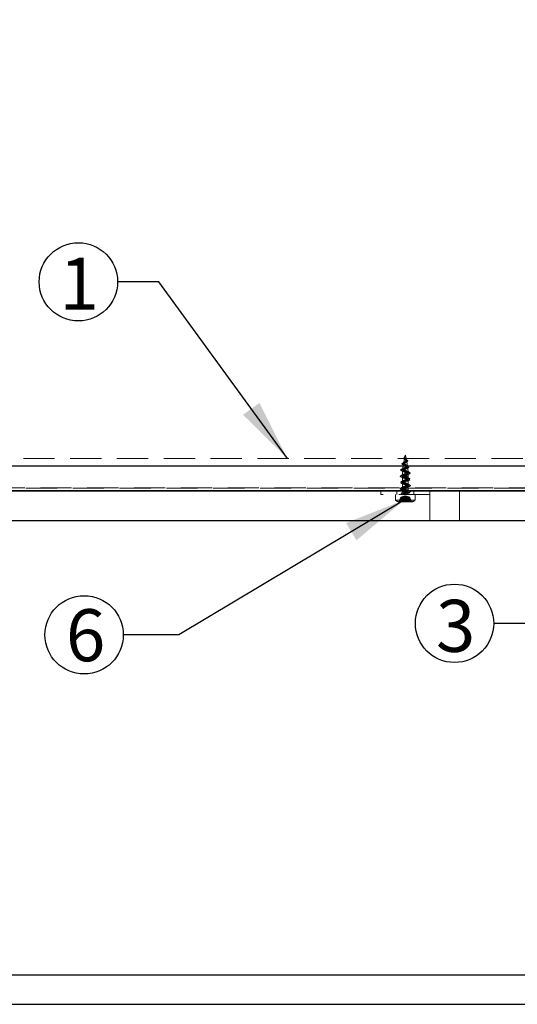
# Model space of a CAD drawing. Units: millimetres. Extents: x 5 to 322, y 5 to 235.
# Drawn here: x 141 to 161, y 58 to 98 of the extents above; entities that cross this region are included whole.
import ezdxf

# ---------------------------------------------------------------- set-up
doc = ezdxf.new("R2010")
doc.units = ezdxf.units.MM
doc.linetypes.add('HIDDEN', pattern=[1.905, 1.27, -0.635])
doc.layers.add('SLD-0', color=7, linetype='Continuous')
doc.styles.add('SLDTEXTSTYLE0', font='TXT', dxfattribs={"width": 0.75})
doc.dimstyles.new('SLDDIMSTYLE0', dxfattribs={"dimtxt": 2.645833, "dimasz": 2.5, "dimexe": 0, "dimexo": 0.0625, "dimgap": 0.661458, "dimtad": 1, "dimdec": 0, "dimlfac": 10, "dimrnd": 1e-09, "dimzin": 12, "dimdsep": 46, "dimtxsty": 'SLDTEXTSTYLE0', "dimsah": 1, "dimcen": 0.09, "dimadec": 0, "dimazin": 3, "dimtfac": 1, "dimtdec": 0, "dimtofl": 0, "dimtmove": 0, "dimatfit": 3, "dimfxl": 1, "dimfrac": 2, "dimtolj": 1, "dimtzin": 12, "dimarcsym": 0})
doc.dimstyles.new('SLDDIMSTYLE2', dxfattribs={"dimtxt": 0.18, "dimasz": 2.5, "dimexe": 0, "dimexo": 0.0625, "dimgap": 0, "dimtad": 0, "dimtih": 1, "dimtoh": 1, "dimdec": 0, "dimrnd": 1e-09, "dimzin": 0, "dimdsep": 46, "dimtxsty": 'Standard', "dimsah": 1, "dimcen": 0.09, "dimadec": 0, "dimazin": 0, "dimtfac": 2.5, "dimtdec": 0, "dimtofl": 0, "dimtmove": 0, "dimatfit": 3, "dimfxl": 1, "dimfrac": 2, "dimtolj": 1, "dimtzin": 0, "dimarcsym": 0})

# ---------------------------------------------------------------- blocks, each defined once
blk = doc.blocks.new('_D_6')
at = {"layer": 'SLD-0', "color": 7, "transparency": 16777216}
for p, q in [((111.759, 93.996), (111.759, 140.216)), ((173.959, 123.996), (173.959, 140.216)), ((111.759, 139.216), (173.959, 139.216))]:
    blk.add_line(p, q, dxfattribs=at)
for points in [[(111.759, 139.216), (114.259, 138.816), (114.259, 139.616)], [(173.959, 139.216), (171.459, 139.616), (171.459, 138.816)]]:
    blk.add_solid(points, dxfattribs=at)
at = {"layer": 'SLD-0', "color": 7, "transparency": 16777216, "insert": (139.926, 142.627), "char_height": 2.6458, "attachment_point": 1, "style": 'SLDTEXTSTYLE0'}
blk.add_mtext('622', dxfattribs=at)
blk = doc.blocks.new('SW_NOTE_3')
at = {"layer": 'SLD-0', "color": 0}
blk.add_circle((-1.594, 0), 1.594, dxfattribs=at)
at = {"layer": 'SLD-0', "color": 0, "insert": (-1.533, 1.041), "char_height": 2.117, "attachment_point": 2, "style": 'SLDTEXTSTYLE0'}
blk.add_mtext('6', dxfattribs=at)
blk = doc.blocks.new('SW_NOTE_4')
at = {"layer": 'SLD-0', "color": 0}
blk.add_circle((-1.594, 0), 1.594, dxfattribs=at)
at = {"layer": 'SLD-0', "color": 0, "insert": (-1.565, 0.978), "char_height": 2.117, "attachment_point": 2, "style": 'SLDTEXTSTYLE0'}
blk.add_mtext('1', dxfattribs=at)
blk = doc.blocks.new('SW_NOTE_5')
at = {"layer": 'SLD-0', "color": 0}
blk.add_circle((-1.594, 0), 1.594, dxfattribs=at)
at = {"layer": 'SLD-0', "color": 0, "insert": (-1.551, 0.957), "char_height": 2.117, "attachment_point": 2, "style": 'SLDTEXTSTYLE0'}
blk.add_mtext('3', dxfattribs=at)

msp = doc.modelspace()

# ---------------------------------------------------------------- linework, layer by layer
at = {"color": 7, "linetype": 'HIDDEN', "lineweight": 18}
for p, q in [((169.159, 80.213), (116.559, 80.213)), ((113.959, 79.916), (171.759, 79.916)), ((156.879, 79.493), (156.639, 79.493)), ((156.639, 79.493), (156.639, 78.846)), ((156.641, 79.493), (156.876, 79.493)), ((156.879, 78.846), (156.879, 79.493)), ((171.759, 79.016), (113.959, 79.016)), ((116.559, 79.013), (169.159, 79.013)), ((155.759, 78.896), (155.759, 78.746)), ((157.759, 78.746), (155.759, 78.746)), ((156.359, 78.746), (156.359, 78.521)), ((156.409, 78.896), (156.409, 78.746)), ((156.582, 78.646), (156.509, 78.448)), ((156.581, 78.646), (156.513, 78.458)), ((156.583, 78.646), (156.517, 78.448)), ((156.528, 78.448), (156.601, 78.646)), ((156.557, 78.448), (156.625, 78.646)), ((156.639, 78.846), (156.581, 78.746)), ((156.618, 78.657), (156.581, 78.646)), ((156.583, 78.646), (156.581, 78.646)), ((156.617, 78.656), (156.582, 78.646)), ((156.615, 78.656), (156.583, 78.646)), ((156.625, 78.646), (156.583, 78.646)), ((156.617, 78.656), (156.59, 78.446)), ((156.615, 78.656), (156.591, 78.446)), ((156.601, 78.646), (156.637, 78.656)), ((156.61, 78.446), (156.637, 78.656)), ((156.612, 78.448), (156.641, 78.646)), ((156.655, 78.656), (156.615, 78.656)), ((156.759, 78.696), (156.618, 78.657)), ((156.625, 78.646), (156.658, 78.656)), ((156.633, 78.446), (156.658, 78.656)), ((156.65, 78.846), (156.639, 78.846)), ((156.641, 78.646), (156.655, 78.656)), ((156.641, 78.646), (156.675, 78.646)), ((156.665, 78.739), (156.645, 78.746)), ((156.645, 78.446), (156.655, 78.656)), ((156.879, 78.846), (156.65, 78.846)), ((156.654, 78.746), (156.673, 78.754)), ((156.673, 78.739), (156.654, 78.746)), ((156.658, 78.656), (156.769, 78.656)), ((156.665, 78.754), (156.665, 78.746)), ((156.665, 78.746), (156.665, 78.739)), ((156.665, 78.448), (156.676, 78.646)), ((156.673, 78.754), (156.673, 78.746)), ((156.673, 78.746), (156.673, 78.739)), ((156.679, 78.644), (156.675, 78.646)), ((156.675, 78.646), (156.677, 78.606)), ((156.676, 78.646), (156.693, 78.646)), ((156.693, 78.646), (156.677, 78.606)), ((156.679, 78.644), (156.677, 78.606)), ((156.678, 78.446), (156.682, 78.656)), ((156.679, 78.644), (156.693, 78.646)), ((156.693, 78.646), (156.732, 78.646)), ((156.732, 78.646), (156.698, 78.448)), ((156.715, 78.646), (156.721, 78.606)), ((156.734, 78.646), (156.721, 78.606)), ((156.722, 78.644), (156.721, 78.606)), ((156.722, 78.644), (156.734, 78.646)), ((156.734, 78.656), (156.741, 78.446)), ((156.734, 78.646), (156.742, 78.646)), ((156.736, 78.446), (156.748, 78.656)), ((156.742, 78.646), (156.76, 78.448)), ((156.783, 78.646), (156.742, 78.646)), ((156.748, 78.656), (156.859, 78.656)), ((156.775, 78.646), (156.758, 78.448)), ((156.899, 78.657), (156.759, 78.696)), ((156.769, 78.656), (156.785, 78.646)), ((156.769, 78.656), (156.781, 78.446)), ((156.777, 78.446), (156.783, 78.656)), ((156.783, 78.646), (156.795, 78.644)), ((156.796, 78.606), (156.783, 78.646)), ((156.825, 78.646), (156.785, 78.646)), ((156.785, 78.646), (156.819, 78.448)), ((156.795, 78.644), (156.796, 78.606)), ((156.796, 78.606), (156.803, 78.646)), ((156.841, 78.646), (156.825, 78.646)), ((156.825, 78.646), (156.838, 78.644)), ((156.84, 78.606), (156.825, 78.646)), ((156.835, 78.656), (156.839, 78.446)), ((156.843, 78.646), (156.838, 78.644)), ((156.838, 78.644), (156.84, 78.606)), ((156.84, 78.606), (156.843, 78.646)), ((156.853, 78.448), (156.841, 78.646)), ((156.876, 78.646), (156.843, 78.646)), ((156.892, 78.646), (156.859, 78.656)), ((156.859, 78.656), (156.884, 78.446)), ((156.876, 78.646), (156.862, 78.656)), ((156.903, 78.656), (156.862, 78.656)), ((156.862, 78.656), (156.873, 78.446)), ((156.905, 78.448), (156.876, 78.646)), ((156.936, 78.746), (156.879, 78.846)), ((156.916, 78.646), (156.881, 78.656)), ((156.881, 78.656), (156.908, 78.446)), ((156.892, 78.646), (156.915, 78.646)), ((156.961, 78.448), (156.892, 78.646)), ((156.936, 78.646), (156.899, 78.657)), ((156.901, 78.656), (156.936, 78.646)), ((156.927, 78.446), (156.901, 78.656)), ((156.903, 78.656), (156.935, 78.646)), ((156.927, 78.446), (156.903, 78.656)), ((156.915, 78.646), (156.929, 78.644)), ((156.933, 78.606), (156.915, 78.646)), ((156.916, 78.646), (156.924, 78.646)), ((156.99, 78.448), (156.916, 78.646)), ((156.924, 78.646), (156.935, 78.646)), ((156.929, 78.644), (156.924, 78.646)), ((156.924, 78.646), (156.933, 78.606)), ((156.929, 78.644), (156.933, 78.606)), ((156.931, 78.646), (156.943, 78.644)), ((156.947, 78.606), (156.931, 78.646)), ((156.935, 78.646), (156.936, 78.646)), ((156.943, 78.644), (156.935, 78.646)), ((156.935, 78.646), (157.001, 78.448)), ((156.936, 78.646), (156.936, 78.646)), ((156.936, 78.646), (157.008, 78.448)), ((157.005, 78.458), (156.936, 78.646)), ((156.943, 78.644), (156.947, 78.606)), ((157.109, 78.746), (157.109, 78.896)), ((157.159, 78.521), (157.159, 78.746)), ((157.759, 78.896), (157.759, 77.696)), ((158.959, 77.696), (158.959, 78.896)), ((156.396, 78.521), (156.359, 78.521)), ((157.159, 78.521), (156.396, 78.521)), ((156.509, 78.448), (156.509, 78.448)), ((156.517, 78.448), (156.509, 78.448)), ((156.509, 78.448), (156.509, 78.446)), ((156.516, 78.446), (156.509, 78.446)), ((156.517, 78.448), (156.512, 78.448)), ((156.517, 78.448), (156.516, 78.446)), ((156.556, 78.446), (156.516, 78.446)), ((156.517, 78.448), (156.517, 78.448)), ((156.557, 78.448), (156.517, 78.448)), ((156.528, 78.448), (156.527, 78.446)), ((156.557, 78.448), (156.556, 78.446)), ((156.556, 78.446), (156.819, 78.446)), ((156.557, 78.448), (156.557, 78.448)), ((156.612, 78.448), (156.612, 78.448)), ((156.612, 78.448), (156.698, 78.448)), ((156.612, 78.448), (156.612, 78.446)), ((156.665, 78.448), (156.665, 78.446)), ((156.698, 78.448), (156.758, 78.448)), ((156.698, 78.448), (156.698, 78.448)), ((156.698, 78.448), (156.698, 78.446)), ((156.758, 78.448), (156.758, 78.448)), ((156.758, 78.448), (156.758, 78.446)), ((156.82, 78.448), (156.76, 78.448)), ((156.76, 78.448), (156.76, 78.448)), ((156.76, 78.448), (156.76, 78.446)), ((156.905, 78.448), (156.819, 78.448)), ((156.819, 78.448), (156.819, 78.448)), ((156.819, 78.448), (156.819, 78.446)), ((156.819, 78.446), (156.873, 78.446)), ((156.853, 78.448), (156.853, 78.446)), ((156.905, 78.446), (156.873, 78.446)), ((156.905, 78.448), (156.905, 78.448)), ((156.905, 78.448), (156.905, 78.446)), ((157.009, 78.446), (156.905, 78.446)), ((156.961, 78.448), (156.961, 78.448)), ((156.961, 78.448), (157.001, 78.448)), ((156.961, 78.448), (156.961, 78.446)), ((156.99, 78.448), (156.99, 78.446)), ((157.001, 78.448), (157.008, 78.448)), ((157.001, 78.448), (157.001, 78.448)), ((157.001, 78.448), (157.001, 78.446)), ((157.008, 78.448), (157.008, 78.448)), ((157.008, 78.448), (157.009, 78.446))]:
    msp.add_line(p, q, dxfattribs=at)
at = {"color": 7, "linetype": 'Continuous', "lineweight": 25}
for p, q in [((113.959, 79.916), (171.759, 79.916)), ((113.959, 78.916), (171.759, 78.916)), ((113.959, 78.896), (171.759, 78.896)), ((112.959, 77.696), (172.759, 77.696)), ((112.959, 59.196), (172.759, 59.196)), ((112.959, 57.996), (172.759, 57.996))]:
    msp.add_line(p, q, dxfattribs=at)
at = {"color": 7, "linetype": 'HIDDEN', "lineweight": 18, "flags": 128}
for points in [[(156.742, 80.263), (156.739, 80.253), (156.745, 80.221), (156.764, 80.193), (156.789, 80.161), (156.801, 80.132), (156.793, 80.105), (156.775, 80.086), (156.752, 80.067), (156.729, 80.049), (156.705, 80.026), (156.698, 80.004), (156.708, 79.982), (156.732, 79.962), (156.765, 79.941), (156.798, 79.922), (156.822, 79.903), (156.832, 79.89), (156.834, 79.878), (156.83, 79.866), (156.819, 79.854), (156.803, 79.842), (156.782, 79.83), (156.736, 79.807), (156.708, 79.792), (156.686, 79.777), (156.674, 79.762), (156.673, 79.747), (156.684, 79.733), (156.704, 79.718), (156.731, 79.704), (156.762, 79.689), (156.803, 79.671), (156.834, 79.652), (156.85, 79.634), (156.847, 79.615), (156.826, 79.597), (156.792, 79.579), (156.75, 79.56), (156.71, 79.542), (156.688, 79.53), (156.673, 79.518), (156.665, 79.506), (156.665, 79.494), (156.673, 79.482), (156.689, 79.47), (156.711, 79.458), (156.738, 79.446), (156.766, 79.434), (156.793, 79.422), (156.818, 79.41), (156.837, 79.398), (156.849, 79.386), (156.854, 79.374), (156.85, 79.362), (156.838, 79.35), (156.811, 79.334), (156.777, 79.318), (156.739, 79.302), (156.705, 79.286), (156.679, 79.27), (156.665, 79.254), (156.666, 79.237), (156.682, 79.221), (156.709, 79.205), (156.744, 79.189), (156.782, 79.173), (156.815, 79.157), (156.841, 79.141), (156.853, 79.125), (156.85, 79.109), (156.834, 79.093), (156.794, 79.072), (156.745, 79.05), (156.699, 79.029), (156.67, 79.007), (156.665, 78.986), (156.686, 78.965), (156.726, 78.943), (156.776, 78.922), (156.821, 78.9), (156.849, 78.879), (156.852, 78.857), (156.829, 78.836), (156.787, 78.814), (156.736, 78.792), (156.69, 78.77), (156.665, 78.746), (156.665, 78.746)], [(156.663, 79.279), (156.663, 79.258), (156.664, 79.236)], [(156.663, 79.034), (156.663, 79.013), (156.664, 78.992)], [(156.663, 79.024), (156.663, 79.003), (156.664, 78.983)], [(156.664, 79.236), (156.664, 79.215), (156.664, 79.194)], [(156.664, 78.992), (156.664, 78.971), (156.664, 78.95)], [(156.664, 78.983), (156.664, 78.962), (156.664, 78.941)], [(156.853, 79.077), (156.853, 79.098), (156.854, 79.119)], [(156.853, 79.068), (156.853, 79.088), (156.854, 79.109)], [(156.854, 79.109), (156.854, 79.13), (156.854, 79.151)], [(156.853, 78.813), (156.853, 78.834), (156.854, 78.856)], [(156.854, 78.856), (156.854, 78.877), (156.854, 78.898)]]:
    msp.add_lwpolyline(points, dxfattribs=at)
at = {"color": 7, "linetype": 'HIDDEN', "lineweight": 18}
for centre, radius, start, end in [((159.736, 79.493), 3.098, 164, 180), ((153.781, 79.493), 3.098, 0, 16), ((156.537, 78.696), 0.25, 224.427, 264.2064), ((156.98, 78.696), 0.25, 275.7821, 315.573)]:
    msp.add_arc(centre, radius, start, end, dxfattribs=at)
for points, knots in [([(156.967, 78.85), (156.967, 78.856), (156.967, 78.866), (156.926, 78.882), (156.861, 78.898), (156.78, 78.915), (156.695, 78.93), (156.621, 78.947), (156.567, 78.963), (156.544, 78.979), (156.554, 78.995), (156.596, 79.011), (156.663, 79.027), (156.745, 79.043), (156.829, 79.059), (156.903, 79.075), (156.954, 79.091), (156.974, 79.107), (156.961, 79.123), (156.917, 79.139), (156.847, 79.155), (156.764, 79.172), (156.681, 79.187), (156.609, 79.204), (156.561, 79.22), (156.543, 79.236), (156.559, 79.252), (156.606, 79.268), (156.677, 79.284), (156.761, 79.3), (156.844, 79.316), (156.914, 79.332), (156.956, 79.347), (156.971, 79.36), (156.966, 79.372), (156.943, 79.384), (156.904, 79.397), (156.852, 79.408), (156.792, 79.421), (156.728, 79.432), (156.668, 79.445), (156.615, 79.457), (156.575, 79.469), (156.552, 79.481), (156.546, 79.493), (156.559, 79.505), (156.59, 79.517), (156.636, 79.529), (156.701, 79.543), (156.787, 79.559), (156.877, 79.577), (156.943, 79.595), (156.971, 79.614), (156.956, 79.632), (156.901, 79.651), (156.816, 79.669), (156.727, 79.687), (156.654, 79.703), (156.602, 79.717), (156.57, 79.732), (156.562, 79.746), (156.58, 79.761), (156.622, 79.776), (156.682, 79.791), (156.745, 79.805), (156.803, 79.817), (156.851, 79.83), (156.891, 79.841), (156.918, 79.853), (156.931, 79.865), (156.929, 79.877), (156.911, 79.89), (156.873, 79.905), (156.812, 79.921), (156.733, 79.941), (156.663, 79.961), (156.622, 79.981), (156.615, 80), (156.636, 80.017), (156.675, 80.034), (156.722, 80.05), (156.776, 80.067), (156.825, 80.086), (156.856, 80.105), (156.861, 80.125), (156.843, 80.145), (156.807, 80.165), (156.768, 80.184), (156.735, 80.203), (156.714, 80.22), (156.707, 80.237), (156.711, 80.253), (156.722, 80.27), (156.739, 80.288), (156.755, 80.306), (156.763, 80.327), (156.761, 80.34), (156.759, 80.346)], [0, 0, 0, 0, 0.012892, 0.025803, 0.038709, 0.051613, 0.064527, 0.07743, 0.090334, 0.103245, 0.116145, 0.129056, 0.141967, 0.154868, 0.167779, 0.180682, 0.193586, 0.206499, 0.219402, 0.232311, 0.245221, 0.258121, 0.271031, 0.283937, 0.29684, 0.309754, 0.322658, 0.335563, 0.348473, 0.361373, 0.374284, 0.387194, 0.400094, 0.409813, 0.419501, 0.429206, 0.438893, 0.448596, 0.458285, 0.467986, 0.477677, 0.487376, 0.49707, 0.506766, 0.516463, 0.526166, 0.535888, 0.545582, 0.555298, 0.569789, 0.584283, 0.598784, 0.613279, 0.627752, 0.642234, 0.656718, 0.671181, 0.68207, 0.692955, 0.703822, 0.714703, 0.72555, 0.736408, 0.747259, 0.758089, 0.766235, 0.774384, 0.782482, 0.790608, 0.798697, 0.806809, 0.81487, 0.822961, 0.834983, 0.846957, 0.858927, 0.870834, 0.880778, 0.890746, 0.898539, 0.906289, 0.915027, 0.923707, 0.932296, 0.940281, 0.94816, 0.955901, 0.961896, 0.967764, 0.973453, 0.97761, 0.981642, 0.985521, 0.989274, 0.993047, 0.996525, 1, 1, 1, 1]), ([(156.673, 78.754), (156.678, 78.764), (156.69, 78.784), (156.722, 78.806), (156.763, 78.829), (156.809, 78.853), (156.846, 78.877), (156.859, 78.899), (156.843, 78.921), (156.805, 78.942), (156.753, 78.964), (156.704, 78.985), (156.669, 79.006), (156.659, 79.028), (156.676, 79.049), (156.716, 79.071), (156.768, 79.092), (156.817, 79.114), (156.847, 79.133), (156.857, 79.151), (156.85, 79.167), (156.829, 79.183), (156.798, 79.199), (156.76, 79.215), (156.722, 79.231), (156.689, 79.247), (156.668, 79.263), (156.66, 79.279), (156.669, 79.295), (156.69, 79.312), (156.723, 79.327), (156.761, 79.344), (156.799, 79.36), (156.831, 79.375), (156.849, 79.391), (156.856, 79.404), (156.853, 79.416), (156.842, 79.428), (156.824, 79.44), (156.8, 79.452), (156.772, 79.464), (156.743, 79.476), (156.716, 79.488), (156.692, 79.5), (156.675, 79.512), (156.664, 79.524), (156.662, 79.536), (156.668, 79.548), (156.683, 79.56), (156.704, 79.572), (156.734, 79.586), (156.773, 79.602), (156.813, 79.62), (156.843, 79.638), (156.855, 79.656), (156.848, 79.674), (156.823, 79.693), (156.785, 79.711), (156.745, 79.728), (156.712, 79.743), (156.688, 79.757), (156.674, 79.771), (156.67, 79.786), (156.677, 79.8), (156.696, 79.814), (156.722, 79.829), (156.751, 79.842), (156.777, 79.854), (156.798, 79.866), (156.816, 79.877), (156.829, 79.889), (156.836, 79.9), (156.836, 79.912), (156.829, 79.923), (156.813, 79.938), (156.787, 79.953), (156.752, 79.972), (156.72, 79.991), (156.699, 80.011), (156.694, 80.031), (156.707, 80.052), (156.732, 80.071), (156.759, 80.09), (156.782, 80.107), (156.798, 80.125), (156.804, 80.143), (156.8, 80.161), (156.785, 80.182), (156.763, 80.205), (156.741, 80.232), (156.734, 80.265), (156.754, 80.304), (156.757, 80.332), (156.759, 80.346)], [0, 0, 0, 0, 0.013212, 0.025237, 0.036719, 0.053129, 0.068994, 0.084599, 0.100114, 0.115658, 0.131042, 0.146439, 0.161856, 0.177297, 0.192783, 0.208305, 0.223818, 0.23918, 0.254574, 0.266261, 0.277995, 0.289483, 0.301167, 0.312805, 0.324393, 0.336172, 0.347723, 0.359341, 0.371056, 0.382594, 0.394282, 0.405943, 0.417516, 0.429265, 0.440877, 0.449569, 0.458301, 0.467056, 0.475747, 0.48454, 0.493197, 0.502024, 0.510653, 0.519505, 0.528115, 0.536983, 0.545582, 0.554437, 0.563027, 0.571855, 0.580483, 0.593618, 0.606538, 0.619485, 0.632547, 0.645612, 0.658482, 0.671429, 0.684477, 0.694179, 0.703921, 0.713698, 0.723367, 0.733199, 0.742851, 0.752676, 0.762381, 0.769659, 0.7769, 0.784287, 0.791485, 0.798865, 0.806049, 0.813436, 0.820615, 0.831576, 0.84248, 0.853355, 0.864182, 0.875124, 0.885985, 0.896928, 0.905192, 0.913386, 0.921585, 0.929424, 0.93723, 0.94513, 0.954421, 0.963845, 0.975333, 0.98732, 1, 1, 1, 1]), ([(156.759, 80.346), (156.759, 80.33), (156.757, 80.297), (156.735, 80.256), (156.737, 80.221), (156.756, 80.191), (156.784, 80.161), (156.804, 80.132), (156.803, 80.107), (156.787, 80.086), (156.765, 80.067), (156.738, 80.047), (156.71, 80.026), (156.695, 80.004), (156.697, 79.982), (156.716, 79.962), (156.748, 79.941), (156.783, 79.922), (156.81, 79.905), (156.827, 79.89), (156.835, 79.878), (156.836, 79.866), (156.83, 79.854), (156.818, 79.842), (156.795, 79.826), (156.761, 79.809), (156.725, 79.792), (156.698, 79.777), (156.679, 79.762), (156.67, 79.747), (156.673, 79.733), (156.687, 79.718), (156.711, 79.704), (156.743, 79.688), (156.783, 79.671), (156.822, 79.652), (156.847, 79.634), (156.855, 79.615), (156.843, 79.597), (156.814, 79.579), (156.773, 79.56), (156.735, 79.544), (156.705, 79.53), (156.684, 79.518), (156.669, 79.506), (156.663, 79.494), (156.664, 79.482), (156.675, 79.47), (156.692, 79.458), (156.716, 79.446), (156.743, 79.434), (156.771, 79.422), (156.799, 79.41), (156.823, 79.398), (156.841, 79.386), (156.852, 79.374), (156.855, 79.362), (156.849, 79.349), (156.831, 79.334), (156.799, 79.318), (156.762, 79.302), (156.724, 79.286), (156.691, 79.27), (156.669, 79.254), (156.661, 79.237), (156.668, 79.222), (156.689, 79.205), (156.721, 79.189), (156.759, 79.173), (156.797, 79.157), (156.828, 79.141), (156.849, 79.125), (156.856, 79.109), (156.847, 79.091), (156.817, 79.072), (156.768, 79.05), (156.717, 79.029), (156.677, 79.007), (156.659, 78.986), (156.669, 78.965), (156.704, 78.943), (156.753, 78.922), (156.804, 78.9), (156.843, 78.879), (156.858, 78.857), (156.846, 78.836), (156.81, 78.814), (156.758, 78.792), (156.704, 78.77), (156.683, 78.754), (156.673, 78.746)], [0, 0, 0, 0, 0.014305, 0.028012, 0.038398, 0.048477, 0.060194, 0.071729, 0.083124, 0.091714, 0.100252, 0.108766, 0.120019, 0.131209, 0.142398, 0.153527, 0.164623, 0.175726, 0.186795, 0.19418, 0.201586, 0.208959, 0.216347, 0.223712, 0.231095, 0.245691, 0.255495, 0.265286, 0.275072, 0.284867, 0.294639, 0.304423, 0.314194, 0.323965, 0.336949, 0.34992, 0.362895, 0.375878, 0.388847, 0.401811, 0.414783, 0.427752, 0.436421, 0.445106, 0.453772, 0.46245, 0.471133, 0.479815, 0.488499, 0.49718, 0.505866, 0.514545, 0.523233, 0.531911, 0.5406, 0.549277, 0.557965, 0.566638, 0.578208, 0.589768, 0.601328, 0.612895, 0.624455, 0.636019, 0.647584, 0.659141, 0.670707, 0.68227, 0.69383, 0.705398, 0.716957, 0.728519, 0.740086, 0.751643, 0.766993, 0.782346, 0.797701, 0.813051, 0.8284, 0.843748, 0.859096, 0.874447, 0.8898, 0.905153, 0.920504, 0.935887, 0.951402, 0.967181, 0.983393, 1, 1, 1, 1]), ([(156.759, 80.346), (156.76, 80.329), (156.762, 80.294), (156.736, 80.249), (156.732, 80.211), (156.748, 80.178), (156.778, 80.145), (156.803, 80.114), (156.806, 80.087), (156.793, 80.064), (156.772, 80.044), (156.744, 80.022), (156.714, 80), (156.695, 79.976), (156.695, 79.954), (156.712, 79.932), (156.743, 79.91), (156.779, 79.89), (156.807, 79.872), (156.825, 79.857), (156.835, 79.844), (156.836, 79.831), (156.832, 79.819), (156.82, 79.807), (156.797, 79.79), (156.763, 79.773), (156.727, 79.755), (156.699, 79.739), (156.68, 79.724), (156.671, 79.708), (156.673, 79.694), (156.687, 79.679), (156.71, 79.664), (156.742, 79.648), (156.782, 79.63), (156.82, 79.611), (156.847, 79.593), (156.854, 79.574), (156.843, 79.555), (156.814, 79.537), (156.774, 79.519), (156.736, 79.502), (156.706, 79.489), (156.685, 79.476), (156.67, 79.465), (156.663, 79.452), (156.665, 79.441), (156.675, 79.428), (156.692, 79.416), (156.715, 79.404), (156.742, 79.392), (156.771, 79.38), (156.798, 79.368), (156.822, 79.356), (156.84, 79.344), (156.851, 79.332), (156.854, 79.32), (156.848, 79.307), (156.83, 79.292), (156.8, 79.276), (156.763, 79.26), (156.725, 79.244), (156.692, 79.228), (156.67, 79.212), (156.662, 79.195), (156.668, 79.18), (156.689, 79.164), (156.721, 79.147), (156.758, 79.131), (156.796, 79.115), (156.828, 79.099), (156.849, 79.083), (156.855, 79.067), (156.848, 79.051), (156.826, 79.035), (156.793, 79.019), (156.755, 79.003), (156.718, 78.987), (156.687, 78.971), (156.668, 78.955), (156.662, 78.939), (156.671, 78.922), (156.694, 78.907), (156.727, 78.89), (156.765, 78.874), (156.802, 78.859), (156.832, 78.842), (156.851, 78.826), (156.855, 78.81), (156.846, 78.795), (156.826, 78.786), (156.817, 78.781)], [0, 0, 0, 0, 0.015909, 0.031474, 0.043306, 0.054736, 0.067919, 0.080811, 0.093372, 0.102875, 0.112252, 0.1215, 0.133694, 0.145823, 0.157858, 0.169872, 0.181757, 0.193621, 0.205354, 0.213318, 0.221107, 0.229034, 0.236791, 0.244685, 0.252421, 0.267927, 0.278298, 0.288522, 0.298914, 0.309138, 0.31948, 0.329733, 0.339998, 0.350302, 0.363833, 0.37744, 0.391135, 0.404643, 0.418126, 0.43172, 0.445354, 0.45876, 0.46788, 0.476824, 0.485977, 0.494878, 0.504056, 0.512953, 0.522123, 0.531034, 0.540187, 0.549121, 0.558249, 0.567214, 0.576308, 0.585312, 0.594363, 0.603422, 0.615492, 0.627398, 0.639488, 0.651502, 0.663471, 0.675606, 0.687557, 0.699595, 0.71172, 0.723601, 0.735674, 0.747712, 0.759686, 0.771868, 0.783804, 0.795769, 0.807864, 0.819817, 0.831918, 0.843985, 0.855907, 0.868004, 0.880032, 0.891967, 0.90409, 0.916057, 0.928099, 0.940255, 0.95211, 0.964171, 0.976203, 0.98811, 1, 1, 1, 1]), ([(156.727, 80.222), (156.726, 80.222), (156.72, 80.227), (156.714, 80.238), (156.711, 80.253), (156.719, 80.27), (156.733, 80.288), (156.751, 80.306), (156.756, 80.32), (156.759, 80.327)], [0, 0, 0, 0, 0.01076, 0.188975, 0.36186, 0.528168, 0.689081, 0.850841, 1, 1, 1, 1]), ([(156.724, 80.073), (156.731, 80.079), (156.745, 80.09), (156.77, 80.107), (156.789, 80.125), (156.801, 80.143), (156.801, 80.161), (156.792, 80.182), (156.771, 80.205), (156.749, 80.232), (156.737, 80.253), (156.74, 80.265), (156.74, 80.266)], [0, 0, 0, 0, 0.105029, 0.209173, 0.31337, 0.413008, 0.512221, 0.612626, 0.730703, 0.850472, 0.996481, 1, 1, 1, 1]), ([(156.728, 80.209), (156.731, 80.206), (156.738, 80.199), (156.742, 80.192), (156.744, 80.188)], [0, 0, 0, 0, 0.493193, 1, 1, 1, 1]), ([(156.743, 80.203), (156.748, 80.195), (156.758, 80.175), (156.786, 80.146), (156.804, 80.122), (156.801, 80.11), (156.801, 80.108)], [0, 0, 0, 0, 0.2289304, 0.5824673, 0.9281917, 1, 1, 1, 1]), ([(156.819, 80.158), (156.811, 80.162), (156.797, 80.171), (156.787, 80.18), (156.782, 80.184)], [0, 0, 0, 0, 0.522771, 1, 1, 1, 1]), ([(156.704, 79.827), (156.686, 79.818), (156.65, 79.798), (156.609, 79.781), (156.588, 79.772)], [0, 0, 0, 0, 0.47836, 1, 1, 1, 1]), ([(156.702, 79.818), (156.686, 79.809), (156.651, 79.789), (156.611, 79.772), (156.59, 79.763)], [0, 0, 0, 0, 0.481692, 1, 1, 1, 1]), ([(156.591, 79.772), (156.593, 79.773), (156.603, 79.78), (156.643, 79.791), (156.701, 79.805), (156.76, 79.817), (156.811, 79.83), (156.857, 79.841), (156.888, 79.85), (156.898, 79.856), (156.9, 79.857)], [0, 0, 0, 0, 0.044659, 0.227817, 0.410638, 0.548138, 0.685702, 0.822391, 0.959559, 1, 1, 1, 1]), ([(156.644, 79.971), (156.659, 79.964), (156.688, 79.949), (156.711, 79.934), (156.722, 79.926)], [0, 0, 0, 0, 0.510816, 1, 1, 1, 1]), ([(156.901, 79.902), (156.901, 79.902), (156.89, 79.909), (156.846, 79.921), (156.773, 79.941), (156.696, 79.961), (156.664, 79.974), (156.649, 79.98)], [0, 0, 0, 0, 0.000831, 0.259004, 0.516153, 0.77321, 1, 1, 1, 1]), ([(156.724, 80.065), (156.714, 80.058), (156.693, 80.043), (156.665, 80.03), (156.651, 80.023)], [0, 0, 0, 0, 0.475446, 1, 1, 1, 1]), ([(156.656, 80.035), (156.668, 80.04), (156.694, 80.05), (156.746, 80.067), (156.798, 80.085), (156.82, 80.097), (156.829, 80.102)], [0, 0, 0, 0, 0.235942, 0.51189, 0.785981, 1, 1, 1, 1]), ([(156.723, 80.073), (156.714, 80.067), (156.695, 80.053), (156.669, 80.041), (156.656, 80.035)], [0, 0, 0, 0, 0.477694, 1, 1, 1, 1]), ([(156.671, 79.783), (156.671, 79.776), (156.672, 79.763), (156.672, 79.75), (156.672, 79.743)], [0, 0, 0, 0, 0.499839, 1, 1, 1, 1]), ([(156.82, 79.702), (156.815, 79.705), (156.8, 79.714), (156.767, 79.728), (156.732, 79.743), (156.704, 79.757), (156.683, 79.771), (156.672, 79.786), (156.672, 79.8), (156.683, 79.814), (156.705, 79.829), (156.731, 79.842), (156.757, 79.854), (156.78, 79.866), (156.801, 79.877), (156.818, 79.889), (156.83, 79.9), (156.835, 79.908), (156.834, 79.913), (156.834, 79.913)], [0, 0, 0, 0, 0.045565, 0.137401, 0.20569, 0.274258, 0.343075, 0.411134, 0.480334, 0.548269, 0.617423, 0.685736, 0.736959, 0.787923, 0.83992, 0.890581, 0.942524, 0.993089, 1, 1, 1, 1]), ([(156.672, 79.792), (156.672, 79.786), (156.672, 79.773), (156.672, 79.76), (156.672, 79.753)], [0, 0, 0, 0, 0.499858, 1, 1, 1, 1]), ([(156.805, 79.806), (156.798, 79.802), (156.779, 79.79), (156.743, 79.773), (156.709, 79.755), (156.686, 79.739), (156.674, 79.726), (156.674, 79.717), (156.674, 79.714)], [0, 0, 0, 0, 0.127259, 0.382344, 0.552966, 0.721156, 0.892109, 1, 1, 1, 1]), ([(156.784, 80.067), (156.783, 80.066), (156.777, 80.058), (156.758, 80.044), (156.731, 80.022), (156.706, 80), (156.694, 79.984), (156.697, 79.976), (156.697, 79.975)], [0, 0, 0, 0, 0.034753, 0.243029, 0.448445, 0.719306, 0.988696, 1, 1, 1, 1]), ([(156.696, 80.026), (156.696, 80.021), (156.696, 80.011), (156.696, 80.001), (156.696, 79.996)], [0, 0, 0, 0, 0.498549, 1, 1, 1, 1]), ([(156.696, 79.996), (156.696, 79.991), (156.696, 79.98), (156.696, 79.97), (156.696, 79.965)], [0, 0, 0, 0, 0.498669, 1, 1, 1, 1]), ([(156.806, 79.95), (156.804, 79.951), (156.795, 79.958), (156.769, 79.972), (156.735, 79.991), (156.709, 80.011), (156.696, 80.025), (156.698, 80.033), (156.699, 80.034)], [0, 0, 0, 0, 0.047464, 0.279081, 0.510095, 0.740082, 0.972512, 1, 1, 1, 1]), ([(156.698, 80.036), (156.698, 80.031), (156.698, 80.021), (156.698, 80.011), (156.698, 80.006)], [0, 0, 0, 0, 0.498463, 1, 1, 1, 1]), ([(156.723, 79.936), (156.725, 79.935), (156.734, 79.926), (156.761, 79.91), (156.795, 79.89), (156.82, 79.872), (156.831, 79.857), (156.836, 79.848), (156.835, 79.844), (156.835, 79.844)], [0, 0, 0, 0, 0.04353, 0.264729, 0.485524, 0.703894, 0.852093, 0.997061, 1, 1, 1, 1]), ([(156.785, 80.056), (156.791, 80.062), (156.804, 80.075), (156.824, 80.086), (156.834, 80.092)], [0, 0, 0, 0, 0.4962, 1, 1, 1, 1]), ([(156.803, 80.108), (156.802, 80.112), (156.802, 80.119), (156.801, 80.127), (156.801, 80.131)], [0, 0, 0, 0, 0.503569, 1, 1, 1, 1]), ([(156.803, 80.121), (156.803, 80.125), (156.802, 80.133), (156.802, 80.14), (156.802, 80.144)], [0, 0, 0, 0, 0.503536, 1, 1, 1, 1]), ([(156.804, 80.098), (156.804, 80.101), (156.803, 80.109), (156.803, 80.117), (156.803, 80.121)], [0, 0, 0, 0, 0.503211, 1, 1, 1, 1]), ([(156.901, 79.902), (156.882, 79.91), (156.848, 79.926), (156.819, 79.943), (156.805, 79.951)], [0, 0, 0, 0, 0.522115, 1, 1, 1, 1]), ([(156.805, 79.796), (156.82, 79.805), (156.849, 79.823), (156.886, 79.839), (156.905, 79.847)], [0, 0, 0, 0, 0.48554, 1, 1, 1, 1]), ([(156.901, 79.893), (156.883, 79.901), (156.849, 79.916), (156.82, 79.933), (156.806, 79.941)], [0, 0, 0, 0, 0.519804, 1, 1, 1, 1]), ([(156.835, 79.844), (156.835, 79.85), (156.835, 79.862), (156.834, 79.873), (156.834, 79.879)], [0, 0, 0, 0, 0.500488, 1, 1, 1, 1]), ([(156.835, 79.87), (156.835, 79.876), (156.835, 79.888), (156.835, 79.9), (156.835, 79.906)], [0, 0, 0, 0, 0.500528, 1, 1, 1, 1]), ([(156.835, 79.834), (156.835, 79.84), (156.835, 79.852), (156.835, 79.864), (156.835, 79.87)], [0, 0, 0, 0, 0.500506, 1, 1, 1, 1]), ([(156.698, 79.569), (156.679, 79.559), (156.638, 79.537), (156.592, 79.518), (156.569, 79.508)], [0, 0, 0, 0, 0.4811232, 1, 1, 1, 1]), ([(156.699, 79.579), (156.68, 79.569), (156.64, 79.548), (156.595, 79.529), (156.572, 79.519)], [0, 0, 0, 0, 0.482749, 1, 1, 1, 1]), ([(156.574, 79.519), (156.582, 79.523), (156.6, 79.53), (156.654, 79.543), (156.735, 79.559), (156.829, 79.577), (156.903, 79.593), (156.925, 79.602), (156.933, 79.606)], [0, 0, 0, 0, 0.109528, 0.250249, 0.460112, 0.670027, 0.880045, 1, 1, 1, 1]), ([(156.942, 79.393), (156.94, 79.394), (156.929, 79.399), (156.894, 79.408), (156.841, 79.421), (156.78, 79.432), (156.717, 79.445), (156.657, 79.457), (156.607, 79.468), (156.585, 79.476), (156.574, 79.48)], [0, 0, 0, 0, 0.042474, 0.180359, 0.318053, 0.455912, 0.593637, 0.731461, 0.869222, 1, 1, 1, 1]), ([(156.577, 79.469), (156.599, 79.46), (156.642, 79.443), (156.679, 79.424), (156.697, 79.414)], [0, 0, 0, 0, 0.515026, 1, 1, 1, 1]), ([(156.936, 79.646), (156.934, 79.648), (156.921, 79.655), (156.86, 79.669), (156.777, 79.687), (156.698, 79.703), (156.638, 79.717), (156.601, 79.727), (156.593, 79.732), (156.593, 79.732)], [0, 0, 0, 0, 0.057457, 0.277754, 0.49772, 0.663323, 0.828882, 0.99416, 1, 1, 1, 1]), ([(156.595, 79.721), (156.615, 79.712), (156.654, 79.695), (156.687, 79.678), (156.703, 79.669)], [0, 0, 0, 0, 0.512032, 1, 1, 1, 1]), ([(156.663, 79.543), (156.663, 79.536), (156.663, 79.522), (156.664, 79.507), (156.664, 79.5)], [0, 0, 0, 0, 0.499999, 1, 1, 1, 1]), ([(156.663, 79.533), (156.663, 79.526), (156.663, 79.512), (156.664, 79.498), (156.664, 79.491)], [0, 0, 0, 0, 0.499999, 1, 1, 1, 1]), ([(156.818, 79.452), (156.811, 79.456), (156.795, 79.464), (156.766, 79.476), (156.738, 79.488), (156.711, 79.5), (156.688, 79.512), (156.672, 79.524), (156.664, 79.534), (156.664, 79.54), (156.664, 79.543)], [0, 0, 0, 0, 0.13157, 0.265718, 0.39687, 0.531402, 0.662256, 0.797039, 0.927729, 1, 1, 1, 1]), ([(156.664, 79.5), (156.664, 79.493), (156.664, 79.479), (156.664, 79.465), (156.664, 79.458)], [0, 0, 0, 0, 0.4999993, 1, 1, 1, 1]), ([(156.664, 79.491), (156.664, 79.483), (156.664, 79.469), (156.664, 79.455), (156.664, 79.448)], [0, 0, 0, 0, 0.4999988, 1, 1, 1, 1]), ([(156.823, 79.553), (156.813, 79.548), (156.793, 79.536), (156.75, 79.519), (156.714, 79.502), (156.688, 79.489), (156.672, 79.476), (156.664, 79.467), (156.665, 79.46), (156.665, 79.458)], [0, 0, 0, 0, 0.169788, 0.362595, 0.55218, 0.681147, 0.807628, 0.937062, 1, 1, 1, 1]), ([(156.672, 79.753), (156.672, 79.747), (156.673, 79.734), (156.673, 79.721), (156.673, 79.714)], [0, 0, 0, 0, 0.499861, 1, 1, 1, 1]), ([(156.672, 79.743), (156.672, 79.737), (156.672, 79.724), (156.672, 79.711), (156.672, 79.704)], [0, 0, 0, 0, 0.499847, 1, 1, 1, 1]), ([(156.693, 79.426), (156.699, 79.423), (156.712, 79.416), (156.737, 79.404), (156.765, 79.392), (156.793, 79.38), (156.818, 79.368), (156.837, 79.356), (156.849, 79.344), (156.854, 79.336), (156.853, 79.332), (156.853, 79.331)], [0, 0, 0, 0, 0.107315, 0.231938, 0.359961, 0.484901, 0.612569, 0.73795, 0.865147, 0.991072, 1, 1, 1, 1]), ([(156.698, 79.578), (156.702, 79.58), (156.716, 79.588), (156.75, 79.602), (156.792, 79.62), (156.828, 79.638), (156.85, 79.654), (156.85, 79.664), (156.85, 79.668)], [0, 0, 0, 0, 0.0664567, 0.2688028, 0.467833, 0.6672767, 0.8684855, 1, 1, 1, 1]), ([(156.698, 79.324), (156.7, 79.325), (156.71, 79.332), (156.738, 79.344), (156.776, 79.36), (156.813, 79.375), (156.838, 79.391), (156.852, 79.404), (156.853, 79.412), (156.854, 79.416)], [0, 0, 0, 0, 0.042099, 0.216932, 0.390461, 0.566628, 0.74073, 0.871069, 1, 1, 1, 1]), ([(156.703, 79.679), (156.712, 79.674), (156.729, 79.664), (156.764, 79.648), (156.803, 79.63), (156.835, 79.611), (156.851, 79.597), (156.849, 79.588), (156.849, 79.586)], [0, 0, 0, 0, 0.153795, 0.308678, 0.512084, 0.716627, 0.92249, 1, 1, 1, 1]), ([(156.941, 79.645), (156.918, 79.655), (156.875, 79.674), (156.836, 79.694), (156.817, 79.704)], [0, 0, 0, 0, 0.519418, 1, 1, 1, 1]), ([(156.945, 79.393), (156.922, 79.402), (156.877, 79.421), (156.838, 79.442), (156.818, 79.452)], [0, 0, 0, 0, 0.516571, 1, 1, 1, 1]), ([(156.948, 79.381), (156.925, 79.391), (156.879, 79.41), (156.838, 79.432), (156.818, 79.442)], [0, 0, 0, 0, 0.518631, 1, 1, 1, 1]), ([(156.944, 79.635), (156.921, 79.644), (156.878, 79.663), (156.838, 79.684), (156.819, 79.694)], [0, 0, 0, 0, 0.5190777, 1, 1, 1, 1]), ([(156.82, 79.542), (156.837, 79.551), (156.873, 79.569), (156.915, 79.586), (156.936, 79.595)], [0, 0, 0, 0, 0.487104, 1, 1, 1, 1]), ([(156.851, 79.585), (156.851, 79.592), (156.851, 79.606), (156.851, 79.62), (156.851, 79.627)], [0, 0, 0, 0, 0.500039, 1, 1, 1, 1]), ([(156.851, 79.576), (156.851, 79.582), (156.851, 79.596), (156.852, 79.61), (156.852, 79.617)], [0, 0, 0, 0, 0.50003, 1, 1, 1, 1]), ([(156.852, 79.617), (156.852, 79.624), (156.852, 79.638), (156.852, 79.652), (156.852, 79.659)], [0, 0, 0, 0, 0.500029, 1, 1, 1, 1]), ([(156.853, 79.331), (156.853, 79.338), (156.853, 79.352), (156.854, 79.366), (156.854, 79.373)], [0, 0, 0, 0, 0.499999, 1, 1, 1, 1]), ([(156.853, 79.321), (156.853, 79.328), (156.853, 79.342), (156.854, 79.356), (156.854, 79.364)], [0, 0, 0, 0, 0.5, 1, 1, 1, 1]), ([(156.854, 79.364), (156.854, 79.371), (156.854, 79.385), (156.854, 79.399), (156.854, 79.406)], [0, 0, 0, 0, 0.5, 1, 1, 1, 1]), ([(156.699, 79.315), (156.679, 79.305), (156.638, 79.283), (156.593, 79.264), (156.569, 79.254)], [0, 0, 0, 0, 0.481554, 1, 1, 1, 1]), ([(156.699, 79.061), (156.679, 79.051), (156.638, 79.029), (156.593, 79.01), (156.57, 79)], [0, 0, 0, 0, 0.481835, 1, 1, 1, 1]), ([(156.698, 79.325), (156.679, 79.315), (156.64, 79.294), (156.596, 79.275), (156.573, 79.265)], [0, 0, 0, 0, 0.483842, 1, 1, 1, 1]), ([(156.697, 79.07), (156.678, 79.06), (156.64, 79.04), (156.596, 79.021), (156.574, 79.012)], [0, 0, 0, 0, 0.486188, 1, 1, 1, 1]), ([(156.575, 79.266), (156.576, 79.266), (156.586, 79.272), (156.634, 79.284), (156.709, 79.3), (156.795, 79.316), (156.873, 79.332), (156.923, 79.344), (156.937, 79.351), (156.94, 79.352)], [0, 0, 0, 0, 0.026255, 0.211547, 0.39669, 0.581983, 0.767279, 0.952422, 1, 1, 1, 1]), ([(156.575, 79.012), (156.589, 79.017), (156.62, 79.027), (156.694, 79.043), (156.779, 79.059), (156.859, 79.075), (156.917, 79.088), (156.934, 79.096), (156.939, 79.098)], [0, 0, 0, 0, 0.17478, 0.360342, 0.546052, 0.731637, 0.917236, 1, 1, 1, 1]), ([(156.575, 78.962), (156.598, 78.952), (156.643, 78.934), (156.681, 78.914), (156.699, 78.905)], [0, 0, 0, 0, 0.518796, 1, 1, 1, 1]), ([(156.577, 79.215), (156.599, 79.206), (156.643, 79.188), (156.681, 79.169), (156.699, 79.159)], [0, 0, 0, 0, 0.51676, 1, 1, 1, 1]), ([(156.943, 79.139), (156.943, 79.139), (156.934, 79.144), (156.89, 79.155), (156.816, 79.172), (156.73, 79.187), (156.652, 79.204), (156.597, 79.216), (156.582, 79.224), (156.578, 79.225)], [0, 0, 0, 0, 0.009148, 0.194058, 0.378824, 0.563733, 0.748586, 0.933398, 1, 1, 1, 1]), ([(156.941, 78.885), (156.929, 78.89), (156.901, 78.899), (156.83, 78.915), (156.746, 78.93), (156.665, 78.947), (156.604, 78.96), (156.586, 78.968), (156.579, 78.971)], [0, 0, 0, 0, 0.155738, 0.34224, 0.528891, 0.715387, 0.901905, 1, 1, 1, 1]), ([(156.821, 78.942), (156.807, 78.949), (156.778, 78.964), (156.725, 78.985), (156.682, 79.006), (156.66, 79.028), (156.665, 79.049), (156.696, 79.071), (156.744, 79.092), (156.796, 79.114), (156.833, 79.133), (156.853, 79.149), (156.853, 79.158), (156.853, 79.161)], [0, 0, 0, 0, 0.09657, 0.194029, 0.291614, 0.389347, 0.487369, 0.585616, 0.683802, 0.781041, 0.878473, 0.952448, 1, 1, 1, 1]), ([(156.664, 79.246), (156.664, 79.239), (156.664, 79.225), (156.664, 79.211), (156.664, 79.204)], [0, 0, 0, 0, 0.4999991, 1, 1, 1, 1]), ([(156.823, 79.299), (156.819, 79.297), (156.807, 79.289), (156.777, 79.276), (156.739, 79.26), (156.704, 79.244), (156.678, 79.228), (156.665, 79.215), (156.666, 79.208), (156.666, 79.206)], [0, 0, 0, 0, 0.0789912, 0.2490107, 0.4216513, 0.59322, 0.7641334, 0.9374292, 1, 1, 1, 1]), ([(156.821, 79.196), (156.82, 79.197), (156.81, 79.203), (156.782, 79.215), (156.745, 79.231), (156.708, 79.247), (156.68, 79.263), (156.664, 79.277), (156.665, 79.285), (156.665, 79.288)], [0, 0, 0, 0, 0.034378, 0.207764, 0.380407, 0.555905, 0.728, 0.901082, 1, 1, 1, 1]), ([(156.82, 79.043), (156.815, 79.04), (156.802, 79.032), (156.77, 79.019), (156.733, 79.003), (156.698, 78.987), (156.675, 78.971), (156.663, 78.959), (156.665, 78.952), (156.666, 78.951)], [0, 0, 0, 0, 0.087203, 0.259562, 0.434054, 0.608046, 0.779964, 0.954393, 1, 1, 1, 1]), ([(156.695, 79.172), (156.7, 79.169), (156.713, 79.161), (156.743, 79.147), (156.781, 79.131), (156.816, 79.115), (156.841, 79.099), (156.854, 79.087), (156.852, 79.079), (156.851, 79.078)], [0, 0, 0, 0, 0.086159, 0.25501, 0.426605, 0.597684, 0.76786, 0.940996, 1, 1, 1, 1]), ([(156.948, 79.127), (156.925, 79.137), (156.879, 79.156), (156.838, 79.178), (156.819, 79.188)], [0, 0, 0, 0, 0.518373, 1, 1, 1, 1]), ([(156.819, 79.032), (156.837, 79.042), (156.874, 79.061), (156.919, 79.079), (156.941, 79.088)], [0, 0, 0, 0, 0.4825973, 1, 1, 1, 1]), ([(156.82, 79.287), (156.837, 79.296), (156.875, 79.315), (156.918, 79.333), (156.941, 79.342)], [0, 0, 0, 0, 0.483611, 1, 1, 1, 1]), ([(156.944, 79.138), (156.922, 79.148), (156.878, 79.167), (156.839, 79.187), (156.82, 79.197)], [0, 0, 0, 0, 0.515051, 1, 1, 1, 1]), ([(156.638, 78.768), (156.638, 78.768), (156.642, 78.772), (156.667, 78.78), (156.709, 78.791), (156.761, 78.802), (156.815, 78.813), (156.866, 78.823), (156.913, 78.834), (156.931, 78.841), (156.94, 78.845)], [0, 0, 0, 0, 0.002561, 0.13637, 0.274627, 0.416162, 0.560061, 0.706054, 0.853385, 1, 1, 1, 1]), ([(156.704, 78.807), (156.694, 78.8), (156.674, 78.787), (156.649, 78.774), (156.638, 78.768)], [0, 0, 0, 0, 0.521717, 1, 1, 1, 1]), ([(156.709, 78.796), (156.701, 78.791), (156.685, 78.78), (156.667, 78.77), (156.658, 78.765)], [0, 0, 0, 0, 0.516644, 1, 1, 1, 1]), ([(156.661, 78.765), (156.663, 78.766), (156.673, 78.771), (156.706, 78.78), (156.754, 78.791), (156.808, 78.802), (156.86, 78.813), (156.904, 78.823), (156.934, 78.831), (156.941, 78.835), (156.942, 78.836)], [0, 0, 0, 0, 0.04868, 0.19433, 0.344819, 0.498879, 0.65551, 0.814421, 0.974789, 1, 1, 1, 1]), ([(156.7, 78.915), (156.705, 78.912), (156.719, 78.904), (156.75, 78.89), (156.788, 78.874), (156.822, 78.859), (156.844, 78.842), (156.855, 78.831), (156.852, 78.824), (156.852, 78.823)], [0, 0, 0, 0, 0.088526, 0.263309, 0.439188, 0.616741, 0.789886, 0.966034, 1, 1, 1, 1]), ([(156.704, 78.806), (156.714, 78.813), (156.739, 78.829), (156.788, 78.853), (156.831, 78.877), (156.855, 78.895), (156.852, 78.905), (156.851, 78.908)], [0, 0, 0, 0, 0.172949, 0.424926, 0.668518, 0.908126, 1, 1, 1, 1]), ([(156.947, 78.874), (156.924, 78.883), (156.879, 78.903), (156.838, 78.924), (156.819, 78.934)], [0, 0, 0, 0, 0.516827, 1, 1, 1, 1]), ([(156.943, 78.885), (156.921, 78.894), (156.878, 78.913), (156.839, 78.933), (156.821, 78.943)], [0, 0, 0, 0, 0.51355, 1, 1, 1, 1]), ([(156.821, 78.782), (156.839, 78.791), (156.878, 78.81), (156.921, 78.827), (156.944, 78.836)], [0, 0, 0, 0, 0.474489, 1, 1, 1, 1]), ([(156.853, 78.823), (156.853, 78.83), (156.853, 78.844), (156.854, 78.858), (156.854, 78.865)], [0, 0, 0, 0, 0.500002, 1, 1, 1, 1]), ([(156.854, 78.865), (156.854, 78.872), (156.854, 78.887), (156.854, 78.901), (156.854, 78.908)], [0, 0, 0, 0, 0.500002, 1, 1, 1, 1]), ([(156.51, 78.448), (156.516, 78.448), (156.526, 78.448), (156.568, 78.448), (156.601, 78.448), (156.612, 78.448)], [0, 0, 0, 0, 0.396313, 0.792617, 1, 1, 1, 1]), ([(156.76, 78.448), (156.731, 78.448), (156.675, 78.448), (156.601, 78.448), (156.552, 78.448), (156.534, 78.448), (156.528, 78.448)], [0, 0, 0, 0, 0.283829, 0.567657, 0.851479, 1, 1, 1, 1]), ([(156.819, 78.448), (156.791, 78.448), (156.735, 78.448), (156.653, 78.448), (156.593, 78.448), (156.566, 78.448), (156.557, 78.448)], [0, 0, 0, 0, 0.283829, 0.567657, 0.851479, 1, 1, 1, 1]), ([(156.698, 78.448), (156.726, 78.448), (156.782, 78.448), (156.865, 78.448), (156.925, 78.448), (156.951, 78.448), (156.961, 78.448)], [0, 0, 0, 0, 0.283829, 0.567657, 0.851479, 1, 1, 1, 1]), ([(156.758, 78.448), (156.786, 78.448), (156.842, 78.448), (156.917, 78.448), (156.965, 78.448), (156.984, 78.448), (156.99, 78.448)], [0, 0, 0, 0, 0.283829, 0.567657, 0.851479, 1, 1, 1, 1]), ([(157.008, 78.448), (157.006, 78.448), (157, 78.448), (156.957, 78.448), (156.905, 78.448), (156.866, 78.448), (156.853, 78.448)], [0, 0, 0, 0, 0.283829, 0.567657, 0.851479, 1, 1, 1, 1]), ([(157.005, 78.448), (157.006, 78.448), (157.01, 78.448), (156.988, 78.448), (156.95, 78.448), (156.917, 78.448), (156.905, 78.448)], [0, 0, 0, 0, 0.098931, 0.456037, 0.813134, 1, 1, 1, 1])]:
    msp.add_open_spline(points, degree=3, knots=knots, dxfattribs=at)

# ---------------------------------------------------------------- block references
at = {"layer": 'SLD-0', "color": 7}
for name, p in [('SW_NOTE_4', (145.052, 87.406)), ('SW_NOTE_5', (160.356, 73.504)), ('SW_NOTE_3', (145.286, 73.037))]:
    msp.add_blockref(name, p, dxfattribs=at)

# ---------------------------------------------------------------- dimensions: what is measured, and where the dimension line sits
dim = msp.add_linear_dim(base=(173.959, 139.216), p1=(111.759, 92.996), p2=(173.959, 122.996), dimstyle='SLDDIMSTYLE0', dxfattribs=at)
dim.commit()
dim.dimension.update_dxf_attribs({"geometry": '_D_6', "text_midpoint": (142.859, 139.216), "dimtype": 160})

# ---------------------------------------------------------------- leaders
for points in [[(151.961, 80.213), (146.734, 87.406), (145.052, 87.406)], [(171.759, 78.905), (162.612, 73.504), (160.356, 73.504)], [(156.707, 78.521), (147.542, 73.037), (145.286, 73.037)]]:
    msp.add_leader(points, dimstyle='SLDDIMSTYLE2', dxfattribs=at)

doc.saveas('drawing.dxf')
